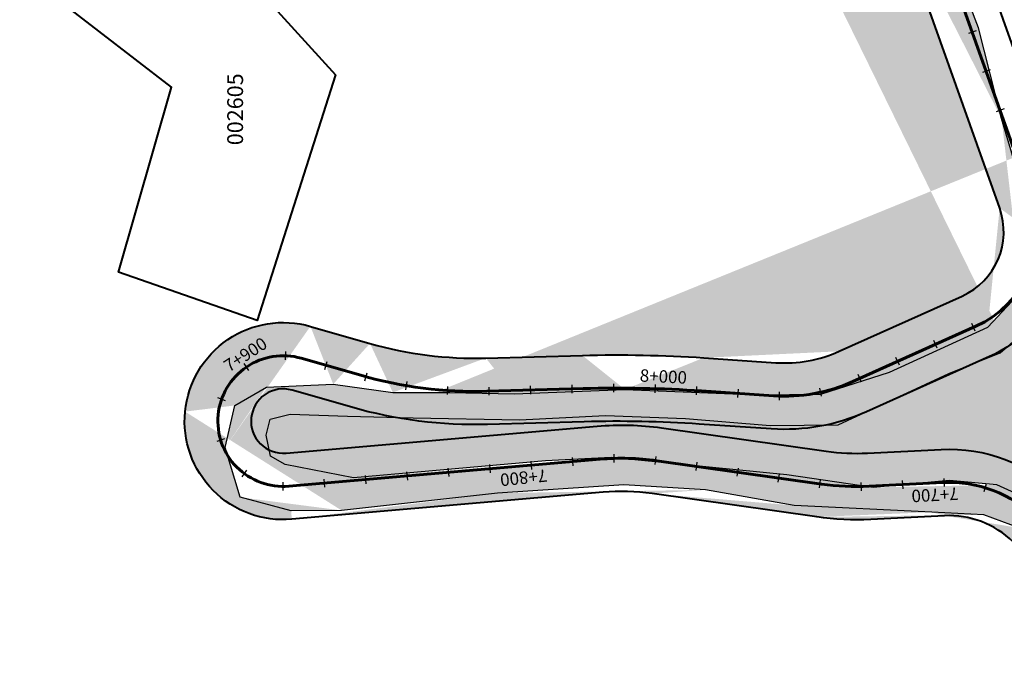
# Model space of a CAD drawing. Units: metres. Extents: x 1166 to 603276, y 509 to 16318990.
# Drawn here: x 302126 to 302363, y 8116652 to 8116812 of the extents above; entities that cross this region are included whole.
import ezdxf
from ezdxf.enums import TextEntityAlignment as Align

# ---------------------------------------------------------------- set-up
doc = ezdxf.new("R2010")
doc.units = ezdxf.units.M
for name, color, linetype in [('ACHURADO', 30, 'Continuous'), ('ESTACA', 5, 'Continuous'), ('PROGRESIVA', 5, 'Continuous'), ('U.C.', 1, 'Continuous')]:
    doc.layers.add(name, color=color, linetype=linetype)
for name, color, linetype, lineweight in [('CARRETERA EXISTENTE', 251, 'Continuous', 30), ('DERECHO DE VIA', 30, 'Continuous', 40), ('EJE DE LA CARRETERA', 6, 'Continuous', 60), ('LINDERO DEL PREDIO', 3, 'Continuous', 40)]:
    doc.layers.add(name, color=color, linetype=linetype, lineweight=lineweight)
doc.styles.add('ARIAL', font='arial.ttf')
doc.styles.add('GAP_E-Arial', font='arial.ttf')

# ---------------------------------------------------------------- blocks, each defined once
blk = doc.blocks.new('AeccTickLine')
blk.add_line((0, -0.5), (0, 0.5))

msp = doc.modelspace()

# ---------------------------------------------------------------- hatches: boundary and pattern name
at = {"layer": 'ACHURADO'}
h = msp.add_hatch(dxfattribs=at)
h.set_pattern_fill('DOTS', color=256, scale=0.5, style=0)
h.set_pattern_definition([(0, (301932.4371625998, 8116652.449633619), (0.396875, 0.79375), [0, -0.79375])])
edge = h.paths.add_edge_path()
edge.add_line((302510.6002471423, 8116671.629432888), (302467.6520135342, 8116656.34950657))
edge.add_line((302510.6002471383, 8116671.629432889), (302497.618619464, 8116667.782550077))
edge.add_line((302497.618619464, 8116667.782550077), (302476.8053783188, 8116660.26329917))
edge.add_line((302476.8053783188, 8116660.26329917), (302453.8984565098, 8116654.511959263))
edge.add_arc((302444.8588509606, 8116720.41565785), 67.99999999948443, 261.056855234317, 289.5843090958189)
edge.add_line((302453.8984565098, 8116654.511959263), (302434.7452029888, 8116654.857784241))
edge.add_line((302434.2879589591, 8116653.242328007), (302406.4217887789, 8116657.627554645))
edge.add_line((302434.7452029888, 8116654.857784241), (302407.0639767037, 8116660.206898726))
edge.add_arc((302413.883594897, 8116705.04402277), 47.99999999977448, 225.4508942563432, 261.0568552350763)
edge.add_line((302397.7246636508, 8116663.099666076), (302379.3053091751, 8116674.092620092))
edge.add_line((302407.0639767037, 8116660.206898726), (302397.7246636508, 8116663.099666076))
edge.add_line((302380.210620352, 8116670.836848299), (302365.0528916316, 8116685.757864761))
edge.add_line((302379.3053091751, 8116674.092620092), (302366.7083571941, 8116689.080333032))
edge.add_arc((302349.6194449633, 8116670.079576463), 22.00000000019967, 45.45089425057017, 92.88872843271552)
edge.add_line((302366.7083571941, 8116689.080333032), (302358.0297153661, 8116692.300203134))
edge.add_arc((302327.3258344299, 8116759.069137144), 67.99999999338877, 261.9243838428548, 272.8887284385191)
edge.add_line((302348.5107227317, 8116692.051620862), (302330.7527940615, 8116691.155545376))
edge.add_line((302345.4568086393, 8116692.904287689), (302312.2890959369, 8116694.535802938))
edge.add_line((302358.0297153661, 8116692.300203134), (302345.4568086393, 8116692.904287689))
edge.add_line((302317.7732021445, 8116691.743456936), (302278.0852026721, 8116697.374664279))
edge.add_line((302312.2890959369, 8116694.535802938), (302290.985599837, 8116698.275458417))
edge.add_arc((302270.7802485732, 8116645.890320586), 51.99999999856554, 81.92438384532451, 94.96300032199021)
edge.add_line((302271.3056625565, 8116699.460658893), (302240.8316302996, 8116697.494718475))
edge.add_line((302290.985599837, 8116698.275458417), (302271.3056625565, 8116699.460658893))
edge.add_line((302266.2816029542, 8116697.69536076), (302191.3141323811, 8116691.18533621))
edge.add_line((302240.8316302996, 8116697.494718475), (302203.308110736, 8116693.329858681))
edge.add_arc((302189.2594648064, 8116714.846294339), 23.75000207208288, 174.4817208501299, 274.9629943198316)
edge.add_line((302191.1786481912, 8116693.195375458), (302178.9159958723, 8116696.488553371))
edge.add_line((302203.308110736, 8116693.329858681), (302191.1786481912, 8116693.195375458))
edge.add_line((302178.9159958723, 8116696.488553371), (302175.2657620242, 8116708.477388818))
edge.add_arc((302189.2596677092, 8116714.848416075), 23.75000000036692, 74.00045373031585, 174.4817268545515)
edge.add_line((302165.6195304584, 8116717.130173156), (302165.6197351841, 8116717.132292216))
edge.add_line((302177.5859662096, 8116718.613973601), (302185.2102460538, 8116723.027359919))
edge.add_line((302175.2657620242, 8116708.477388818), (302177.5859662096, 8116718.613973601))
edge.add_line((302185.2102460538, 8116723.027359919), (302201.2909311588, 8116723.745699137))
edge.add_line((302195.8058741173, 8116737.678433195), (302210.1536085077, 8116733.564409524))
edge.add_line((302201.2909311588, 8116723.745699137), (302215.655464252, 8116721.752667128))
edge.add_arc((302235.5115449223, 8116822.000686358), 91.99999999666295, 254.0004537210706, 271.5795615715366)
edge.add_line((302215.655464252, 8116721.752667128), (302229.4053606609, 8116721.749828483))
edge.add_line((302229.4053606609, 8116721.749828483), (302244.8553439516, 8116721.412547739))
edge.add_line((302238.0475302732, 8116730.035645295), (302261.3009460669, 8116730.676870715))
edge.add_line((302244.8553439516, 8116721.412547739), (302271.5576973396, 8116722.466195885))
edge.add_arc((302269.7909839911, 8116422.79390714), 308.0000000054643, 86.13980740018573, 91.57956157337141)
edge.add_line((302271.5576973396, 8116722.466195885), (302303.6048790246, 8116721.196572495))
edge.add_arc((302310.0377459512, 8116760.851363393), 31.99999999998555, 266.1398073944068, 294.2032376749066)
edge.add_line((302290.5261947953, 8116730.095145401), (302307.8834383319, 8116728.923962017))
edge.add_line((302303.6048790246, 8116721.196572495), (302318.7291760978, 8116721.322583355))
edge.add_line((302323.1569323624, 8116731.664260969), (302352.7767270221, 8116744.977936373))
edge.add_line((302318.7291760978, 8116721.322583355), (302335.2936440099, 8116726.614918871))
edge.add_line((302335.2936440099, 8116726.614918871), (302358.9496480591, 8116737.498450699))
edge.add_arc((302345.8071592401, 8116760.483584537), 17.00000000163096, 294.2032376761379, 379.5753693036944)
edge.add_line((302358.9496480591, 8116737.498450699), (302367.0775780624, 8116746.161409507))
edge.add_line((302370.6301992643, 8116759.707905333), (302362.2763246379, 8116787.731071834))
edge.add_line((302367.0775780624, 8116746.161409507), (302370.6301992643, 8116759.707905333))
edge.add_line((302361.824585964, 8116766.17937607), (302335.332769176, 8116840.678369175))
edge.add_line((302362.2763246379, 8116787.731071834), (302356.7215561078, 8116809.594834364))
edge.add_line((302356.7215561078, 8116809.594834364), (302343.2511152525, 8116844.827082505))
edge.add_arc((302399.4024760674, 8116863.461535306), 68.00000000078516, 184.7610423377946, 199.5753693033331)
edge.add_line((302343.2511152525, 8116844.827082505), (302339.91917409, 8116873.964817349))
edge.add_arc((302363.48745518, 8116872.992793492), 32.99999999875159, 130.7802541224494, 184.7610423363381)
edge.add_line((302339.91917409, 8116873.964817349), (302342.5373031839, 8116884.93611163))
edge.add_line((302331.6371083825, 8116857.817516999), (302330.6013208639, 8116870.253784609))
edge.add_line((302341.9331856896, 8116897.981060072), (302349.0191742152, 8116904.093261005))
edge.add_line((302357.3454499478, 8116899.152825209), (302363.3748677647, 8116906.380850543))
edge.add_line((302342.5373031839, 8116884.93611163), (302357.3454499478, 8116899.152825209))
edge.add_arc((302334.6496612232, 8116920.752105393), 21.99999999868738, 310.7802541181791, 361.9992217689688)
edge.add_line((302366.0285522113, 8116915.268430527), (302364.5210081887, 8116955.704199841))
edge.add_line((302363.3748677647, 8116906.380850543), (302366.0285522113, 8116915.268430527))
edge.add_line((302356.6362698429, 8116921.519595683), (302355.376023832, 8116957.622379163))
edge.add_arc((302333.3894152108, 8116956.854888872), 22.00000000019554, 1.999221771255251, 27.81108410290567)
edge.add_line((302364.5210081887, 8116955.704199841), (302362.6941252911, 8116964.324924751))
edge.add_line((302352.8482113645, 8116967.119159536), (302324.2580859656, 8117021.319739429))
edge.add_line((302362.6941252911, 8116964.324924751), (302336.4963988121, 8117013.475118529))
edge.add_line((302336.4963988121, 8117013.475118529), (302329.5094446882, 8117026.519705907))
edge.add_arc((302384.4034558926, 8117053.045666934), 67.99999999771184, 182.6400985124766, 207.8110841040942)
edge.add_line((302329.5094446882, 8117026.519705907), (302326.4186952706, 8117036.955403347))
edge.add_line((302316.4756326036, 8117049.913443618), (302315.3350226972, 8117074.649594394))
edge.add_line((302326.4186952706, 8117036.955403347), (302327.2257356302, 8117084.460362627))
edge.add_arc((302353.2946886531, 8117076.399954481), 37.99999999895686, 126.9560793009035, 182.6400985115483)
edge.add_line((302327.2257356302, 8117084.460362627), (302332.0663020094, 8117096.321395171))
edge.add_line((302330.4489881928, 8117106.7656254), (302338.5271101, 8117112.843223813))
edge.add_line((302332.0663020094, 8117096.321395171), (302348.0142555393, 8117109.219895452))
edge.add_arc((302331.3126783747, 8117122.432383051), 12.00000000058458, 306.9560793035179, 408.9637377800369)
edge.add_line((302355.4983655514, 8117116.137879656), (302354.6211211685, 8117126.983879003))
edge.add_line((302348.0142555393, 8117109.219895452), (302355.4983655514, 8117116.137879656))
edge.add_line((302339.1911169704, 8117131.483913602), (302325.0847700877, 8117143.762056739))
edge.add_line((302354.6211211685, 8117126.983879003), (302347.1331354463, 8117134.622592838))
edge.add_line((302347.1331354463, 8117134.622592838), (302324.8261607938, 8117155.396539123))
edge.add_arc((302343.4677934763, 8117164.88229469), 28.00000000033084, 154.6174175478604, 228.9637377800479)
edge.add_line((302324.8261607938, 8117155.396539123), (302322.4358454822, 8117166.666989905))
edge.add_line((302318.1707554261, 8117176.884788844), (302339.183431196, 8117221.172122105))
edge.add_line((302322.4358454822, 8117166.666989905), (302338.4935361654, 8117196.680886619))
edge.add_line((302342.8865360366, 8117202.41715204), (302350.4717406185, 8117220.946874708))
edge.add_line((302338.4935361654, 8117196.680886619), (302342.8865360366, 8117202.41715204))
edge.add_line((302346.4208985188, 8117233.663612155), (302386.0363356188, 8117290.678208703))
edge.add_arc((302418.6884079163, 8117183.44999763), 87.99999998987954, 145.2072780359933, 154.6174175498126)
edge.add_line((302360.3841814485, 8117238.4999349), (302382.540845514, 8117268.467242099))
edge.add_line((302350.4717406185, 8117220.946874708), (302360.3841814485, 8117238.4999349))
edge.add_line((302382.540845514, 8117268.467242099), (302395.7607943758, 8117288.178470605))
edge.add_arc((302441.8794110772, 8117251.876779295), 68.00000000597589, 129.1507749353256, 145.2072780412804)
edge.add_line((302406.0910211082, 8117297.649629232), (302425.0007388701, 8117314.651828583))
edge.add_line((302395.7607943758, 8117288.178470605), (302406.0910211082, 8117297.649629232))
edge.add_line((302398.9467077543, 8117304.609909168), (302426.4939749988, 8117327.037530183))
edge.add_arc((302450.4857797935, 8117297.569016431), 38.00000000106898, 94.54010761370836, 129.1507749315687)
edge.add_line((302425.0007388701, 8117314.651828583), (302442.3255373709, 8117325.032211178))
edge.add_line((302447.4778165118, 8117335.449778791), (302481.8455961549, 8117338.178789842))
edge.add_line((302442.3255373709, 8117325.032211178), (302462.1472427809, 8117329.303690918))
edge.add_line((302462.1472427809, 8117329.303690918), (302492.4141811959, 8117331.144538906))
edge.add_arc((302488.8114058619, 8117250.454919114), 88.00000000231147, 77.9904393846948, 94.54010761497726)
edge.add_line((302492.4141811959, 8117331.144538906), (302514.5990615573, 8117328.388193604))
edge.add_line((302507.1219975688, 8117336.528853796), (302528.671998514, 8117331.944501167))
edge.add_line((302514.5990615573, 8117328.388193604), (302530.3937319691, 8117324.497426475))
edge.add_arc((302531.1688973827, 8117343.681855896), 12.00000000011752, 257.9904393862491, 348.1434397755893)
edge.add_line((302541.3928608622, 8117326.221744444), (302548.9146580314, 8117330.138059035))
edge.add_line((302530.3937319691, 8117324.497426475), (302541.3928608622, 8117326.221744444))
edge.add_line((302542.912877876, 8117341.216308862), (302550.0280009737, 8117375.107313853))
edge.add_line((302553.5702462342, 8117341.168513818), (302556.247158772, 8117358.902460065))
edge.add_line((302548.9146580314, 8117330.138059035), (302553.5702462342, 8117341.168513818))
edge.add_line((302562.9374940399, 8117396.531449462), (302612.5505518235, 8117437.739932141))
edge.add_arc((302587.2172725345, 8117367.299748242), 37.99999999988989, 129.71293795945, 168.1434397729713)
edge.add_line((302567.2130276996, 8117386.544453569), (302592.1574299294, 8117408.430280087))
edge.add_line((302562.4981833747, 8117377.658422312), (302567.2130276996, 8117386.544453569))
edge.add_line((302556.247158772, 8117358.902460065), (302562.4981833747, 8117377.658422312))
edge.add_line((302628.0724094292, 8117455.728524907), (302656.6233545772, 8117502.699628934))
edge.add_arc((302566.5467609898, 8117493.126313402), 72.0000000018399, 309.7129379598492, 328.7070661830251)
edge.add_line((302638.7628297342, 8117453.767112866), (302654.5713818508, 8117478.315398134))
edge.add_line((302628.2831970888, 8117439.837392768), (302638.7628297342, 8117453.767112866))
edge.add_line((302622.0188289349, 8117433.132136813), (302628.2831970888, 8117439.837392768))
edge.add_line((302592.1574299294, 8117408.430280087), (302622.0188289349, 8117433.132136813))
edge.add_arc((302573.7346337642, 8117553.082760655), 97.0000000001681, 328.7070661838275, 398.3868404584573)
edge.add_line((302681.2142661652, 8117523.644249326), (302684.1018348761, 8117529.819575141))
edge.add_line((302654.5713818508, 8117478.315398134), (302681.2142661652, 8117523.644249326))
edge.add_line((302687.1543032361, 8117551.105548087), (302684.5786766616, 8117559.305680822))
edge.add_line((302687.536003642, 8117546.43337534), (302687.1543032361, 8117551.105548087))
edge.add_line((302687.0591618564, 8117541.166263612), (302687.536003642, 8117546.43337534))
edge.add_line((302686.1052891374, 8117535.826604076), (302687.0591618564, 8117541.166263612))
edge.add_line((302684.1018348761, 8117529.819575141), (302686.1052891374, 8117535.826604076))
edge.add_line((302681.1416706776, 8117567.0504528), (302677.9934934942, 8117574.678420462))
edge.add_line((302684.5786766616, 8117559.305680822), (302681.1416706776, 8117567.0504528))
edge.add_line((302674.4638050528, 8117583.450718271), (302670.0377448455, 8117591.773642279))
edge.add_line((302677.9934934942, 8117574.678420462), (302674.4638050528, 8117583.450718271))
edge.add_line((302670.0377448455, 8117591.773642279), (302661.3857428796, 8117609.126303164))
edge.add_line((302649.7667354853, 8117613.316634081), (302504.2968473833, 8117796.940576898))
edge.add_line((302661.3857428796, 8117609.126303164), (302626.9641768676, 8117655.491723504))
edge.add_line((302626.9641768676, 8117655.491723504), (302564.8075374112, 8117732.099170174))
edge.add_line((302564.8075374112, 8117732.099170174), (302525.2295378402, 8117786.100037941))
edge.add_line((302525.2295378402, 8117786.100037941), (302514.6154804403, 8117800.492398808))
edge.add_arc((302479.2140921778, 8117777.069608347), 31.99999999738102, 38.38684045661633, 87.35240617998033)
edge.add_line((302489.8317650726, 8117813.179798041), (302481.879494405, 8117813.689521649))
edge.add_line((302498.8721431184, 8117810.79662998), (302489.8317650726, 8117813.179798041))
edge.add_line((302507.340625622, 8117806.36228873), (302498.8721431184, 8117810.79662998))
edge.add_line((302514.6154804403, 8117800.492398808), (302507.340625622, 8117806.36228873))
edge.add_arc((302473.6202530575, 8117789.341102645), 19.99999999843361, 87.35240617833539, 172.3833942833783)
edge.add_line((302480.6922613339, 8117809.035449738), (302474.5441087806, 8117809.319753514))
edge.add_line((302475.8776432752, 8117813.626482534), (302471.1502705076, 8117813.094934842))
edge.add_line((302481.879494405, 8117813.689521649), (302475.8776432752, 8117813.626482534))
edge.add_line((302460.3235497571, 8117810.148535839), (302453.7198481567, 8117803.370414633))
edge.add_line((302465.5910253985, 8117812.013643807), (302460.3235497571, 8117810.148535839))
edge.add_line((302471.1502705076, 8117813.094934842), (302465.5910253985, 8117812.013643807))
edge.add_line((302453.7198481567, 8117803.370414633), (302450.9114217421, 8117794.806644022))
edge.add_line((302453.796709709, 8117791.991975908), (302444.1975519848, 8117720.208340725))
edge.add_line((302450.9114217421, 8117794.806644022), (302448.0636378297, 8117775.377118172))
edge.add_line((302448.0636378297, 8117775.377118172), (302440.4109040721, 8117710.444482213))
edge.add_arc((302337.1504179034, 8117734.523056348), 107.9999999926477, 338.1678742696361, 352.383394282966)
edge.add_line((302440.4109040721, 8117710.444482213), (302439.751345442, 8117705.374118261))
edge.add_line((302438.445468533, 8117700.485358613), (302435.9038885755, 8117695.326833813))
edge.add_line((302439.751345442, 8117705.374118261), (302438.445468533, 8117700.485358613))
edge.add_line((302437.4043830454, 8117694.359111425), (302411.6873221654, 8117630.166280511))
edge.add_line((302435.9038885755, 8117695.326833813), (302422.0900411798, 8117661.225255372))
edge.add_line((302422.0900411798, 8117661.225255372), (302414.2103299756, 8117641.437664661))
edge.add_line((302414.2103299756, 8117641.437664661), (302412.1240289463, 8117635.986483414))
edge.add_arc((302385.695553423, 8117640.579155122), 28.000000000377, 238.6928582753224, 338.1678742679871)
edge.add_line((302412.1240289463, 8117635.986483414), (302407.6474662572, 8117628.598698301))
edge.add_line((302404.4202252632, 8117624.228455914), (302400.844384741, 8117621.356126197))
edge.add_line((302407.6474662572, 8117628.598698301), (302404.4202252632, 8117624.228455914))
edge.add_line((302396.6763222313, 8117619.236509335), (302391.8500251266, 8117618.067174844))
edge.add_line((302400.844384741, 8117621.356126197), (302396.6763222313, 8117619.236509335))
edge.add_line((302379.6312617364, 8117618.870600731), (302377.0719018789, 8117620.624778554))
edge.add_line((302383.5801018623, 8117617.847418377), (302379.6312617364, 8117618.870600731))
edge.add_line((302387.8945648251, 8117617.628131476), (302383.5801018623, 8117617.847418377))
edge.add_line((302391.8500251266, 8117618.067174844), (302387.8945648251, 8117617.628131476))
edge.add_line((302371.1460362521, 8117616.65612124), (302283.7726181977, 8117669.794910097))
edge.add_line((302377.0719018789, 8117620.624778554), (302315.9897064274, 8117658.507540552))
edge.add_line((302315.9897064274, 8117658.507540552), (302287.9493966472, 8117674.070443469))
edge.add_arc((302246.3595740437, 8117608.27853726), 71.99999999937579, 58.69285827428384, 83.80836623754826)
edge.add_line((302277.4866821016, 8117678.482124976), (302272.9912046252, 8117680.197681069))
edge.add_line((302281.8189249643, 8117676.766451491), (302277.4866821016, 8117678.482124976))
edge.add_line((302287.9493966472, 8117674.070443469), (302281.8189249643, 8117676.766451491))
edge.add_line((302254.1250757402, 8117679.858541335), (302219.4812577706, 8117683.616946081))
edge.add_line((302253.2006627666, 8117684.203893113), (302240.2635157581, 8117685.674688398))
edge.add_line((302260.0763770656, 8117683.629028039), (302253.2006627666, 8117684.203893113))
edge.add_line((302269.5581707464, 8117681.504832917), (302265.3076397645, 8117682.730280438))
edge.add_line((302265.3076397645, 8117682.730280438), (302260.0763770656, 8117683.629028039))
edge.add_line((302272.9912046252, 8117680.197681069), (302269.5581707464, 8117681.504832917))
edge.add_line((302226.1962102137, 8117687.468779254), (302220.311063321, 8117687.8771835))
edge.add_line((302240.2635157581, 8117685.674688398), (302226.1962102137, 8117687.468779254))
edge.add_arc((302216.0299236859, 8117651.803610935), 32.0000000010147, 83.80836624252208, 134.0666841415388)
edge.add_line((302209.8487270711, 8117687.468779254), (302205.7582151889, 8117686.238518692))
edge.add_line((302213.7722213822, 8117688.040592154), (302209.8487270711, 8117687.468779254))
edge.add_line((302216.7965067094, 8117687.8771835), (302213.7722213822, 8117688.040592154))
edge.add_line((302220.311063321, 8117687.8771835), (302216.7965067094, 8117687.8771835))
edge.add_line((302200.6903762515, 8117683.624214997), (302193.223844275, 8117678.260001726))
edge.add_line((302205.7582151889, 8117686.238518692), (302200.6903762515, 8117683.624214997))
edge.add_line((302193.7740801957, 8117674.796597487), (302161.7547178708, 8117643.803759087))
edge.add_line((302193.223844275, 8117678.260001726), (302172.2548308983, 8117658.334495224))
edge.add_line((302172.2548308983, 8117658.334495224), (302144.5304540542, 8117630.098337123))
edge.add_arc((302364.8392897108, 8117433.992756801), 291.9999999995467, 134.0666841410448, 147.9439955397108)
edge.add_line((302144.5304540542, 8117630.098337123), (302129.2906483406, 8117613.072410874))
edge.add_line((302129.2906483406, 8117613.072410874), (302109.2351103132, 8117584.513931049))
edge.add_line((302117.3606129172, 8117588.971157013), (302054.4481202092, 8117488.508767233))
edge.add_line((302109.2351103132, 8117584.513931049), (302087.1290202042, 8117549.217661601))
edge.add_line((302087.1290202042, 8117549.217661601), (302066.1455227163, 8117514.016361696))
edge.add_line((302066.1455227163, 8117514.016361696), (302054.5165223912, 8117494.799644755))
edge.add_arc((302025.8254378944, 8117505.822282925), 33.45169305895, 303.3605607814354, 328.8307617031221)
edge.add_line((302051.7545851627, 8117490.359789342), (302049.1382917957, 8117486.967416276))
edge.add_line((302054.5165223912, 8117494.799644755), (302051.7545851627, 8117490.359789342))
edge.add_line((302046.5927397329, 8117484.140516981), (302044.4007050431, 8117482.514999997))
edge.add_line((302049.1382917957, 8117486.967416276), (302046.5927397329, 8117484.140516981))
edge.add_arc((302021.8203050698, 8117513.344579647), 41.94442757577707, 284.8380587341356, 302.2795015748168)
edge.add_line((302037.8955314255, 8117478.769279192), (302031.8144273373, 8117477.709118588))
edge.add_line((302041.5016356073, 8117480.182787536), (302037.8955314255, 8117478.769279192))
edge.add_line((302044.4007050431, 8117482.514999997), (302041.5016356073, 8117480.182787536))
edge.add_line((302032.5617660392, 8117472.798852118), (301975.3731885643, 8117458.419576922))
edge.add_line((302021.6821775206, 8117477.324264986), (301981.2067719178, 8117471.367244382))
edge.add_line((302031.8144273373, 8117477.709118588), (302021.6821775206, 8117477.324264986))
edge.add_line((301981.2067719178, 8117471.367244382), (301956.1070166026, 8117466.412063434))
edge.add_arc((301958.5725275486, 8117482.035676458), 26.99999999982086, 164.6809340799042, 284.1136617614653)
edge.add_line((301975.3731885643, 8117458.419576922), (301965.1563766706, 8117455.850701172))
edge.add_line((301947.0804582315, 8117466.661727026), (301937.1498476793, 8117473.702426112))
edge.add_line((301956.1070166026, 8117466.412063434), (301947.0804582315, 8117466.661727026))
edge.add_line((301937.1498476793, 8117473.702426112), (301935.7931317663, 8117486.66853809))
edge.add_arc((301958.3065958863, 8117481.127618147), 27.00000000429625, 108.1115357417011, 162.672938046823)
edge.add_line((301935.7931317663, 8117486.66853809), (301940.3266080828, 8117498.810479029))
edge.add_line((301940.3266080828, 8117498.810479029), (301953.3870993861, 8117504.818285732))
edge.add_line((301949.9131653658, 8117506.78985352), (301978.8892762884, 8117516.267164063))
edge.add_line((301953.3870993861, 8117504.818285732), (301979.7835377367, 8117516.001741824))
edge.add_arc((301947.6393705161, 8117593.400826484), 83.2235452819671, 292.0548214938013, 293.1501670249538)
edge.add_line((301979.7835377367, 8117516.001741824), (301980.3580701167, 8117516.878638945))
h = msp.add_hatch(dxfattribs=at)
h.set_pattern_fill('DOTS', color=256, scale=0.5, style=0)
h.set_pattern_definition([(0, (302185.9119406556, 8116659.803771032), (0.396875, 0.79375), [0, -0.79375])])
edge = h.paths.add_edge_path()
edge.add_line((302865.9349704029, 8116959.336163417), (302859.2109327253, 8116966.538264363))
edge.add_line((302865.9349724078, 8116959.336161408), (302860.7406016095, 8116964.763833628))
edge.add_arc((302840.2062296699, 8116948.795061108), 25.99999999972198, 43.03389499978477, 124.4246239210741)
edge.add_line((302855.1771952471, 8116968.073798019), (302846.1707499088, 8116969.648359469))
edge.add_line((302860.7406016095, 8116964.763833628), (302855.1771952471, 8116968.073798019))
edge.add_line((302834.9101898987, 8116969.132902102), (302828.8012810732, 8116964.763364063))
edge.add_line((302840.8711850882, 8116969.794871502), (302834.9101898987, 8116969.132902102))
edge.add_line((302846.1707499088, 8116969.648359469), (302840.8711850882, 8116969.794871502))
edge.add_arc((302862.6968245788, 8116913.291818266), 68.000000008025, 124.4246239259471, 148.9912260356748)
edge.add_line((302825.5078691353, 8116970.241697151), (302824.2549585556, 8116969.38302023))
edge.add_line((302828.8012810732, 8116964.763364063), (302814.229518154, 8116950.593884992))
edge.add_arc((302793.4461212551, 8116949.485789762), 9.999999999979265, 188.378875669544, 328.9912260316322)
edge.add_line((302804.4148119767, 8116948.323332765), (302802.0170054599, 8116944.334096453))
edge.add_line((302814.229518154, 8116950.593884992), (302807.1732140438, 8116937.463872522))
edge.add_line((302790.1691863935, 8116934.65299073), (302784.2111947153, 8116939.397610471))
edge.add_line((302798.2953148584, 8116934.329738997), (302790.1691863935, 8116934.65299073))
edge.add_line((302807.1732140438, 8116937.463872522), (302798.2953148584, 8116934.329738997))
edge.add_line((302783.5528600057, 8116948.028606915), (302772.5978168558, 8117022.405754616))
edge.add_line((302784.2111947153, 8116939.397610471), (302777.5000277567, 8116979.085921356))
edge.add_line((302777.5000277567, 8116979.085921356), (302771.2575805335, 8117019.123741793))
edge.add_arc((302799.309622227, 8117026.340148305), 26.99999999796628, 148.8967364370702, 188.3788756749132)
edge.add_line((302771.7883294626, 8117029.755986964), (302773.112932011, 8117035.581411596))
edge.add_line((302771.258337125, 8117024.06297969), (302771.7883294626, 8117029.755986964))
edge.add_line((302771.2575805335, 8117019.123741793), (302771.258337125, 8117024.06297969))
edge.add_line((302776.1912053679, 8117040.287865029), (302784.2202983272, 8117053.596130582))
edge.add_line((302773.112932011, 8117035.581411596), (302781.4657020433, 8117051.898446653))
edge.add_arc((302760.2456438061, 8117068.060429405), 27.99999999770401, 328.8967364396082, 434.3990231475186)
edge.add_line((302783.9647237296, 8117056.80645847), (302785.271546378, 8117061.452218181))
edge.add_line((302781.4657020433, 8117051.898446653), (302783.9647237296, 8117056.80645847))
edge.add_line((302786.2509540598, 8117068.975824997), (302785.5974481616, 8117072.437811089))
edge.add_line((302785.8597962603, 8117064.718395625), (302786.2509540598, 8117068.975824997))
edge.add_line((302785.271546378, 8117061.452218181), (302785.8597962603, 8117064.718395625))
edge.add_line((302783.5060401397, 8117077.728988029), (302781.0821101586, 8117081.457804489))
edge.add_line((302785.5974481616, 8117072.437811089), (302783.5060401397, 8117077.728988029))
edge.add_line((302775.7882395141, 8117085.638342575), (302769.0344164806, 8117088.186350979))
edge.add_line((302781.0821101586, 8117081.457804489), (302775.7882395141, 8117085.638342575))
edge.add_line((302767.7758585765, 8117095.028852893), (302754.5351250265, 8117098.725975472))
edge.add_line((302769.0344164806, 8117088.186350979), (302750.296447509, 8117093.431415698))
edge.add_arc((302761.7964035551, 8117124.731240979), 26.99999999916932, 181.595710604008, 254.3990231479776)
edge.add_line((302750.296447509, 8117093.431415698), (302742.0007941958, 8117097.967028956))
edge.add_line((302742.0007941958, 8117097.967028956), (302735.1525836605, 8117105.883595439))
edge.add_line((302732.4234025699, 8117114.237017421), (302731.4162723224, 8117123.659831258))
edge.add_line((302735.1525836605, 8117105.883595439), (302732.4234025699, 8117114.237017421))
edge.add_line((302734.8068740859, 8117123.979377278), (302733.0813952546, 8117185.91861123))
edge.add_line((302731.4162723224, 8117123.659831258), (302730.9134978734, 8117143.653584123))
edge.add_line((302730.9134978734, 8117143.653584123), (302730.1500052619, 8117176.574903359))
edge.add_arc((302705.0922535832, 8117185.138900724), 27.99999999954814, 1.59571060621773, 123.583940413774)
edge.add_line((302730.1500052619, 8117176.574903359), (302728.8797563794, 8117192.7086941))
edge.add_line((302728.8797563794, 8117192.7086941), (302727.0747182359, 8117197.219219062))
edge.add_line((302723.8747145355, 8117200.49948346), (302721.0851617177, 8117203.041708912))
edge.add_line((302727.0747182359, 8117197.219219062), (302723.8747145355, 8117200.49948346))
edge.add_line((302717.3107159298, 8117205.912042977), (302712.1416828808, 8117207.470177371))
edge.add_line((302721.0851617177, 8117203.041708912), (302717.3107159298, 8117205.912042977))
edge.add_line((302689.6038277411, 8117208.465037672), (302671.7396612374, 8117196.603329978))
edge.add_line((302696.4700250853, 8117202.795774191), (302673.7295787125, 8117188.68646859))
edge.add_line((302705.4955940986, 8117206.896134037), (302696.4700250853, 8117202.795774191))
edge.add_line((302712.1416828808, 8117207.470177371), (302705.4955940986, 8117206.896134037))
edge.add_arc((302654.0386031329, 8117223.261772205), 31.99999999998236, 266.6574888979406, 303.5839404113895)
edge.add_line((302673.7295787125, 8117188.68646859), (302670.5781403161, 8117187.2784085))
edge.add_line((302652.1728514707, 8117191.316209591), (302614.3569691242, 8117193.524811963))
edge.add_line((302654.2501394043, 8117184.736065657), (302613.2752888293, 8117186.891974063))
edge.add_line((302664.5063044736, 8117185.146113381), (302659.6654429827, 8117184.736065657))
edge.add_line((302667.7883983504, 8117186.130204439), (302664.5063044736, 8117185.146113381))
edge.add_line((302670.5781403161, 8117187.2784085), (302667.7883983504, 8117186.130204439))
edge.add_line((302659.6654429827, 8117184.736065657), (302654.2501394043, 8117184.736065657))
edge.add_arc((302609.8091994484, 8117115.65750309), 78.0000000006959, 86.65748889853573, 103.8465468097103)
edge.add_line((302598.0858942958, 8117186.275887012), (302568.3590228537, 8117178.639432597))
edge.add_line((302605.952176001, 8117187.310456318), (302598.0858942958, 8117186.275887012))
edge.add_line((302613.2752888293, 8117186.891974063), (302605.952176001, 8117187.310456318))
edge.add_line((302591.1420582157, 8117191.390836823), (302538.1124433769, 8117178.319824879))
edge.add_line((302563.2958273027, 8117177.274371232), (302545.1594824622, 8117173.112568559))
edge.add_line((302568.3590228537, 8117178.639432597), (302563.2958273027, 8117177.274371232))
edge.add_arc((302547.2066916694, 8117141.424098189), 37.99999999992018, 103.8465468093175, 169.3814675328387)
edge.add_line((302538.9491903773, 8117170.940125624), (302533.6704515625, 8117169.077947827))
edge.add_line((302545.1594824622, 8117173.112568559), (302538.9491903773, 8117170.940125624))
edge.add_line((302529.8407745959, 8117167.215887423), (302526.0110976294, 8117163.905453467))
edge.add_line((302533.6704515625, 8117169.077947827), (302529.8407745959, 8117167.215887423))
edge.add_line((302522.8025822748, 8117160.181097875), (302520.3149094608, 8117156.33219014))
edge.add_line((302526.0110976294, 8117163.905453467), (302522.8025822748, 8117160.181097875))
edge.add_line((302518.7623837266, 8117151.263000102), (302512.0334481763, 8117114.829561373))
edge.add_line((302520.3149094608, 8117156.33219014), (302518.7623837266, 8117151.263000102))
edge.add_line((302509.8574113384, 8117148.426330599), (302504.4278469032, 8117119.465520347))
edge.add_arc((302551.6058852175, 8117110.620595199), 48.00000000072708, 169.381467534434, 222.9788773573444)
edge.add_line((302512.0334481763, 8117114.829561373), (302511.9256338893, 8117109.840901749))
edge.add_line((302512.6500702394, 8117101.254316937), (302513.6730163553, 8117096.522198304))
edge.add_line((302512.0290977753, 8117105.5993202), (302512.6500702394, 8117101.254316937))
edge.add_line((302511.9256338893, 8117109.840901749), (302512.0290977753, 8117105.5993202))
edge.add_line((302514.8299994655, 8117093.062049418), (302516.3825251997, 8117089.544654643))
edge.add_line((302513.6730163553, 8117096.522198304), (302514.8299994655, 8117093.062049418))
edge.add_line((302520.0625861995, 8117083.991225596), (302535.5441503836, 8117066.611916891))
edge.add_line((302518.24563174, 8117086.648024932), (302520.0625861995, 8117083.991225596))
edge.add_line((302516.3825251997, 8117089.544654643), (302518.24563174, 8117086.648024932))
edge.add_line((302516.4888415111, 8117077.897617929), (302532.0511652762, 8117061.196729152))
edge.add_arc((302494.0077012614, 8117025.74683711), 52.00000000049689, 5.883553266363695, 42.97887735712018)
edge.add_line((302535.5441503836, 8117066.611916891), (302545.0885520101, 8117054.952380673))
edge.add_line((302551.5123920426, 8117041.723205715), (302553.1038617059, 8117036.969612838))
edge.add_line((302550.04328052, 8117046.229035025), (302551.5123920426, 8117041.723205715))
edge.add_line((302547.8421667322, 8117051.087390333), (302550.04328052, 8117046.229035025))
edge.add_line((302545.0885520101, 8117054.952380673), (302547.8421667322, 8117051.087390333))
edge.add_line((302545.7337799617, 8117031.07720129), (302546.4698092046, 8117023.934742486))
edge.add_line((302553.6240388869, 8117030.983195353), (302554.1744591946, 8117025.483179335))
edge.add_line((302553.1038617059, 8117036.969612838), (302553.6240388869, 8117030.983195353))
edge.add_arc((302524.585698985, 8117021.679588411), 22.0000000001394, 249.208737532224, 365.8835532637966)
edge.add_line((302554.2949463892, 8117012.041760953), (302548.5526061399, 8116998.865412069))
edge.add_line((302554.3575543349, 8117016.210207738), (302554.2949463892, 8117012.041760953))
edge.add_line((302554.4494802007, 8117020.624824027), (302554.3575543349, 8117016.210207738))
edge.add_line((302554.1744591946, 8117025.483179335), (302554.4494802007, 8117020.624824027))
edge.add_line((302548.5526061399, 8116998.865412069), (302541.3761370693, 8116993.371128303))
edge.add_line((302531.0732367474, 8116991.533559367), (302521.5904468992, 8116991.337407018))
edge.add_line((302541.3761370693, 8116993.371128303), (302531.0732367474, 8116991.533559367))
edge.add_line((302521.5904468992, 8116991.337407018), (302493.7388520902, 8117000.31209517))
edge.add_line((302516.7764822163, 8117001.112232395), (302480.4261123117, 8117014.914099686))
edge.add_line((302493.7388520902, 8117000.31209517), (302474.2467472815, 8117008.396939019))
edge.add_line((302474.2467472815, 8117008.396939019), (302464.2327545289, 8117008.742244385))
edge.add_arc((302470.4871091507, 8116988.737464759), 27.99999999823789, 69.2087375288505, 174.8942468786116)
edge.add_line((302460.2082552541, 8117007.64886205), (302457.1455729089, 8117005.990827681))
edge.add_line((302464.2327545289, 8117008.742244385), (302460.2082552541, 8117007.64886205))
edge.add_line((302454.8695565638, 8117003.791736926), (302452.1513124938, 8117000.773020288))
edge.add_line((302457.1455729089, 8117005.990827681), (302454.8695565638, 8117003.791736926))
edge.add_line((302450.828790572, 8116997.827790589), (302450.6373729254, 8116993.172287404))
edge.add_line((302452.1513124938, 8117000.773020288), (302450.828790572, 8116997.827790589))
edge.add_line((302442.5982093876, 8116991.229305434), (302434.871711573, 8116904.753663133))
edge.add_line((302450.6373729254, 8116993.172287404), (302446.1430303363, 8116940.323322339))
edge.add_line((302446.1430303363, 8116940.323322339), (302443.0242058423, 8116899.022656761))
edge.add_arc((302393.0383619285, 8116908.49142415), 41.99999999884963, 331.2097355102984, 354.8942468716481)
edge.add_line((302442.2900881815, 8116896.386115919), (302441.7443965705, 8116893.956116525))
edge.add_line((302443.0242058423, 8116899.022656761), (302442.2900881815, 8116896.386115919))
edge.add_line((302429.8466799938, 8116888.264023894), (302423.7528566028, 8116877.174937466))
edge.add_line((302440.2981719403, 8116889.458269823), (302430.8744466562, 8116871.738291639))
edge.add_line((302441.3528604752, 8116891.706782305), (302440.2981719403, 8116889.458269823))
edge.add_line((302441.7443965705, 8116893.956116525), (302441.3528604752, 8116891.706782305))
edge.add_arc((302457.055620569, 8116858.873956284), 38.00000000000813, 151.2097355143534, 257.3462734401492)
edge.add_line((302430.8744466562, 8116871.738291639), (302429.4675647834, 8116868.35214031))
edge.add_line((302428.483239257, 8116865.049688961), (302427.9214700768, 8116862.225137493))
edge.add_line((302429.4675647834, 8116868.35214031), (302428.483239257, 8116865.049688961))
edge.add_line((302427.9214700768, 8116862.225137493), (302427.1480444278, 8116858.213055885))
edge.add_line((302427.1480444278, 8116855.191639249), (302427.5036424274, 8116851.457774964))
edge.add_line((302427.5036424274, 8116851.457774964), (302428.4176049454, 8116847.733654154))
edge.add_line((302427.1480444278, 8116858.213055885), (302427.1480444278, 8116855.191639249))
edge.add_line((302428.4176049454, 8116847.733654154), (302429.3315674634, 8116844.150050702))
edge.add_line((302429.3315674634, 8116844.150050702), (302431.22966636, 8116840.987999317))
edge.add_line((302431.22966636, 8116840.987999317), (302433.3433938308, 8116837.893095742))
edge.add_line((302435.3118557358, 8116835.714783243), (302438.8973427995, 8116832.412214503))
edge.add_line((302433.3433938308, 8116837.893095742), (302435.3118557358, 8116835.714783243))
edge.add_line((302438.8973427995, 8116832.412214503), (302442.5552734982, 8116829.800258633))
edge.add_line((302442.5552734982, 8116829.800258633), (302447.4765228346, 8116827.411228795))
edge.add_line((302448.7314063948, 8116821.796908689), (302485.3266849993, 8116813.58085707))
edge.add_line((302452.7492089175, 8116825.724903129), (302465.5943851992, 8116823.071630092))
edge.add_line((302447.4765228346, 8116827.411228795), (302452.7492089175, 8116825.724903129))
edge.add_line((302465.5943851992, 8116823.071630092), (302494.6645838178, 8116815.532766444))
edge.add_arc((302476.1262377558, 8116772.60096236), 41.99999999888109, 19.93922287901458, 77.34627344192306)
edge.add_line((302494.6645838178, 8116815.532766444), (302507.744125927, 8116806.730722721))
edge.add_line((302507.744125927, 8116806.730722721), (302519.5911632255, 8116793.250904012))
edge.add_line((302515.6085432871, 8116786.923935161), (302533.9275309666, 8116736.42632697))
edge.add_line((302519.5911632255, 8116793.250904012), (302526.6708472355, 8116781.923168368))
edge.add_line((302531.5976037875, 8116767.383679454), (302538.7150711435, 8116749.770955376))
edge.add_line((302526.6708472355, 8116781.923168368), (302531.5976037875, 8116767.383679454))
edge.add_arc((302499.1454999023, 8116723.808469978), 37.00000000023425, 289.5843090976358, 379.9392228791897)
edge.add_line((302538.7150711435, 8116749.770955376), (302543.9321077221, 8116728.816292441))
edge.add_line((302543.6787903351, 8116716.026305164), (302539.1003095707, 8116697.24302974))
edge.add_line((302543.9321077221, 8116728.816292441), (302543.6787903351, 8116716.026305164))
edge.add_line((302532.8826416287, 8116688.992709335), (302523.9768501211, 8116683.475296668))
edge.add_line((302539.1003095707, 8116697.24302974), (302532.8826416287, 8116688.992709335))
edge.add_line((302511.5476618922, 8116688.948946487), (302462.288916458, 8116671.423895106))
edge.add_line((302523.9768501211, 8116683.475296668), (302478.403945056, 8116667.651093138))
edge.add_arc((302444.8588509607, 8116720.41565785), 52.00000000030768, 261.0568552336617, 289.5843090954717)
edge.add_line((302478.403945056, 8116667.651093138), (302448.9497212729, 8116659.803771032))
edge.add_line((302436.7752276647, 8116669.047817381), (302408.909057485, 8116673.433044019))
edge.add_line((302448.9497212729, 8116659.803771032), (302416.6126980787, 8116664.634166379))
edge.add_arc((302413.8835948973, 8116705.044022768), 31.99999999865315, 225.4508942552291, 261.0568552343875)
edge.add_line((302416.6126980787, 8116664.634166379), (302408.6337168402, 8116666.690982315))
edge.add_line((302408.6337168402, 8116666.690982315), (302392.8106015507, 8116674.179657141))
edge.add_line((302392.8106015507, 8116674.179657141), (302383.109187441, 8116680.814048178))
edge.add_line((302391.434945201, 8116682.239239789), (302376.2772164811, 8116697.160256251))
edge.add_line((302383.109187441, 8116680.814048178), (302371.0511925682, 8116695.008795529))
edge.add_arc((302349.6194449633, 8116670.079576463), 38.00000000047859, 45.45089425109327, 92.8887284352881)
edge.add_line((302371.0511925682, 8116695.008795529), (302361.1146504138, 8116699.46556718))
edge.add_line((302347.7043792888, 8116708.031289514), (302329.9464506194, 8116707.135214029))
edge.add_line((302349.768477553, 8116700.551601957), (302331.3765670566, 8116698.874874715))
edge.add_line((302361.1146504138, 8116699.46556718), (302349.768477553, 8116700.551601957))
edge.add_line((302320.0208803277, 8116707.584793458), (302280.3328808559, 8116713.216000801))
edge.add_arc((302327.3258344356, 8116759.069137159), 52.00000000814966, 261.924383836716, 272.8887284322169)
edge.add_line((302331.3765670566, 8116698.874874715), (302310.5871375554, 8116701.860842235))
edge.add_line((302310.5871375554, 8116701.860842235), (302268.2069943462, 8116706.09943412))
edge.add_arc((302270.780248576, 8116645.890320583), 68.00000000184673, 81.92438384857024, 94.96300032522139)
edge.add_line((302264.8974043009, 8116713.635373122), (302189.9299337284, 8116707.125348572))
edge.add_line((302252.3903152004, 8116705.263560207), (302206.2106991513, 8116701.163994694))
edge.add_line((302268.2069943462, 8116706.09943412), (302252.3903152004, 8116705.263560207))
edge.add_line((302206.2106991513, 8116701.163994694), (302189.726609384, 8116704.379516419))
edge.add_line((302186.2211320124, 8116706.403754502), (302185.9119406557, 8116707.856541519))
edge.add_line((302189.726609384, 8116704.379516419), (302186.2211320124, 8116706.403754502))
edge.add_arc((302189.2594602056, 8116714.846289783), 7.749997930971719, 244.4093787642466, 274.9630187239881)
h = msp.add_hatch(dxfattribs=at)
h.set_pattern_fill('DOTS', color=256, scale=0.5, style=0)
h.set_pattern_definition([(0, (302329.2187916388, 8116716.850369243), (0.396875, 0.79375), [0, -0.79375])])
edge = h.paths.add_edge_path()
edge.add_line((302329.7165255685, 8116717.070709758), (302356.0892487107, 8116728.924872813))
edge.add_arc((302310.0377459481, 8116760.851363393), 47.99999999972362, 293.5534948554267, 294.2032376797156)
edge.add_line((302329.2187916743, 8116716.850369258), (302349.6007989186, 8116726.298157044))
edge.add_line((302349.6007989186, 8116726.298157044), (302356.0892485018, 8116728.924872724))
h = msp.add_hatch(dxfattribs=at)
h.set_pattern_fill('DOTS', color=256, scale=0.5, style=0)
h.set_pattern_definition([(0, (302216.1786702429, 8116712.851470519), (0.396875, 0.79375), [0, -0.79375])])
edge = h.paths.add_edge_path()
edge.add_arc((302235.5115449229, 8116822.000686365), 108.0000000033495, 259.6880102909997, 271.5795615721601)
edge.add_line((302220.5604969698, 8116715.643164862), (302246.2023577633, 8116715.122454708))
edge.add_line((302216.178670243, 8116715.745145534), (302220.5604969698, 8116715.643164862))
edge.add_line((302238.4885712058, 8116714.04172511), (302261.7419869975, 8116714.68295053))
edge.add_line((302246.2023577633, 8116715.122454708), (302266.8629785154, 8116716.1778005))
edge.add_arc((302269.7909839739, 8116422.79390715), 291.9999999964268, 86.13980739694841, 91.57956157014597)
edge.add_line((302266.8629785154, 8116716.1778005), (302286.118112457, 8116715.471127979))
edge.add_line((302289.449040986, 8116714.131444711), (302306.8062845231, 8116712.960261327))
edge.add_line((302286.118112457, 8116715.471127979), (302306.5430165596, 8116713.784007996))
edge.add_arc((302310.0377459481, 8116760.851363393), 47.99999999972362, 266.1398073989128, 282.0647777692457)
edge.add_line((302306.5430165596, 8116713.784007996), (302320.0705829269, 8116713.911591534))

# ---------------------------------------------------------------- linework, layer by layer
at = {"layer": 'CARRETERA EXISTENTE', "color": 1}
for points in [[(302370.6301992643, 8116759.707905333, 2711.728), (302362.2763246379, 8116787.731071834, 2712.886587396264), (302356.7215561078, 8116809.594834364, 2713.39999999977), (302343.2511152525, 8116844.827082505, 2714.399999999769)], [(302366.7083571941, 8116689.080333032, 2692.312722456641), (302358.0297153661, 8116692.300203134, 2692.999999999788), (302345.4568086393, 8116692.904287689, 2693.999999999787), (302312.2890959369, 8116694.535802938, 2694.999999999786), (302290.985599837, 8116698.275458417, 2695.803444213991), (302271.3056625565, 8116699.460658893, 2696.799999999785), (302240.8316302996, 8116697.494718475, 2697.799999999784), (302203.308110736, 8116693.329858681, 2699.599999999782), (302191.1786481912, 8116693.195375458, 2700.599999999781), (302178.9159958723, 8116696.488553371, 2701.478190844879), (302175.2657620242, 8116708.477388818, 2702.134), (302177.5859662096, 8116718.613973601, 2702.39999999978), (302185.2102460538, 8116723.027359919, 2702.39999999978), (302201.2909311588, 8116723.745699137, 2702.799999999779), (302215.655464252, 8116721.752667128, 2703.399999999779), (302229.4053606609, 8116721.749828483, 2704.399999999778), (302244.8553439516, 8116721.412547739, 2704.984383564442), (302271.5576973396, 8116722.466195885, 2705.628776479512), (302303.6048790246, 8116721.196572495, 2706.999999999775), (302318.7291760978, 8116721.322583355, 2707.599999999775), (302335.2936440099, 8116726.614918871, 2708.399999999774), (302358.9496480591, 8116737.498450699, 2709.999999999773), (302367.0775780624, 8116746.161409507, 2710.799999999772)]]:
    msp.add_polyline3d(points, dxfattribs=at)
at = {"layer": 'CARRETERA EXISTENTE'}
msp.add_polyline3d([(302371.0511925682, 8116695.008795529, 2692.999999999788), (302361.1146504138, 8116699.46556718, 2693.599999999788), (302349.768477553, 8116700.551601957, 2694.399999999787), (302331.3765670566, 8116698.874874715, 2694.599999999787), (302310.5871375554, 8116701.860842235, 2696.799999999785), (302268.2069943462, 8116706.09943412, 2696.999999999784), (302252.3903152004, 8116705.263560207, 2697.599999999784), (302206.2106991513, 8116701.163994694, 2699.399999999782), (302189.726609384, 8116704.379516419, 2700.799999999781), (302186.2211320124, 8116706.403754502, 2701.199999999781), (302185.1536436269, 8116711.419526239, 2701.985321957152), (302186.079573714, 8116715.292993726, 2702.069431410666), (302190.9468135103, 8116716.504654587, 2699.799999999782), (302204.7493044992, 8116716.011147466, 2702.799999999779), (302220.5604969698, 8116715.643164862, 2704.022705825046), (302246.2023577633, 8116715.122454708, 2705.199999999777), (302266.8629785154, 8116716.1778005, 2705.399999999777), (302286.118112457, 8116715.471127979, 2706.199999999776), (302306.5430165596, 8116713.784007996, 2707.399999999775), (302322.9372007578, 8116713.938627679, 2707.799999999775), (302349.6007989186, 8116726.298157044, 2709.707258072682), (302361.9360475023, 8116731.291829318, 2710.399999999772), (302370.3549563479, 8116738.575957598, 2711.199999999772)], dxfattribs=at)
at = {"layer": 'DERECHO DE VIA', "elevation": 2451.678}
for points in [[(302350.4079943267, 8116846.039114146), (302376.8998111144, 8116771.540121042, -0.3907491964586939), (302359.3363202283, 8116730.384385162), (302329.7165255685, 8116717.070709758, -0.1230655098186894), (302306.8062845231, 8116712.960261327), (302289.449040986, 8116714.131444711, 0.02373986347748749), (302261.7419869975, 8116714.68295053), (302238.4885712058, 8116714.04172511, -0.07685410820440283), (302205.7435326094, 8116718.184187466), (302191.3957982212, 8116722.298211135, 0.4688667370910026), (302181.5455844639, 8116715.593680921), (302181.5453787807, 8116715.591551952, 0.4688667389140711), (302189.9299337284, 8116707.125348572), (302264.8974043009, 8116713.635373122, -0.056953156217409), (302280.3328808559, 8116713.216000801), (302320.0208803277, 8116707.584793458, 0.04787751065114088), (302329.9464506194, 8116707.135214029), (302347.7043792888, 8116708.031289514, -0.209994158176014), (302376.2772164811, 8116697.160256251)], [(302365.0528916316, 8116685.757864761, 0.2099941581666772), (302348.5107227317, 8116692.051620862), (302330.7527940615, 8116691.155545376, -0.0478775106518555), (302317.7732021445, 8116691.743456936), (302278.0852026721, 8116697.374664279, 0.05695315621747266), (302266.2816029542, 8116697.69536076), (302191.3141323811, 8116691.18533621, -0.468866738927616), (302165.6195304584, 8116717.130173156), (302165.6197351841, 8116717.132292216, -0.4688667370888596), (302195.8058741173, 8116737.678433195), (302210.1536085077, 8116733.564409524, 0.07685410820491186), (302238.0475302732, 8116730.035645295), (302261.3009460669, 8116730.676870715, -0.02373986347743556), (302290.5261947953, 8116730.095145401), (302307.8834383319, 8116728.923962017, 0.1230655098173475), (302323.1569323624, 8116731.664260969), (302352.7767270221, 8116744.977936373, 0.3907491964693193), (302361.824585964, 8116766.17937607), (302335.332769176, 8116840.678369175, -0.06472987402655764)]]:
    msp.add_lwpolyline(points, format="xyb", dxfattribs=at)
at = {"layer": 'EJE DE LA CARRETERA'}
msp.add_lwpolyline([(302342.8703817514, 8116843.358741661), (302369.3621985393, 8116768.859748556, -0.3907491964624502), (302356.0565236252, 8116737.681160768), (302326.4367289654, 8116724.367485364, -0.1230655098169585), (302307.3448614275, 8116720.942111672), (302289.9876178906, 8116722.113295056, 0.02373986347746089), (302261.5214665322, 8116722.679910623), (302238.2680507395, 8116722.038685203, -0.07685410820463691), (302207.9485705585, 8116725.874298495), (302193.6008361692, 8116729.988322165, 0.4688667370864075), (302173.582659824, 8116716.362986568), (302173.5824546196, 8116716.360862554, 0.4688667389257466), (302190.6220330548, 8116699.155342391), (302265.5895036276, 8116705.665366941, -0.05695315621787914), (302279.209041764, 8116705.29533254), (302318.8970412361, 8116699.664125197, 0.04787751065154615), (302330.3496223405, 8116699.145379703), (302348.1075510103, 8116700.041455188, -0.2099941581727709), (302370.6650540564, 8116691.459060506)], format="xyb", dxfattribs=at)
at = {"layer": 'LINDERO DEL PREDIO', "flags": 128}
msp.add_lwpolyline([(302153.246, 8116851.6566), (302201.8216, 8116798.2985), (302182.9638, 8116739.1014), (302149.5934, 8116750.7488), (302162.3742, 8116795.3189), (302136.095, 8116815.5045)], close=True, dxfattribs=at)

# ---------------------------------------------------------------- block references
at = {"layer": 'ESTACA', "linetype": 'Continuous'}
for p, xscale, yscale, zscale, rotation in [((302355.2439724153, 8116808.562334417), 2.000000000168913, 2.000000000168913, 2.000000000168913, 109.5753693027845), ((302358.594438023, 8116799.140318698), 2.000000000168913, 2.000000000168913, 2.000000000168913, 109.5753693027845), ((302361.9449036307, 8116789.718302979), 2.000000000168913, 2.000000000168913, 2.000000000168913, 109.5753693027845), ((302355.4989784369, 8116737.430552155), 2.000000000076545, 2.000000000076545, 2.000000000076545, 24.20323768386045), ((302346.3780089296, 8116733.330806401), 2.000000000076545, 2.000000000076545, 2.000000000076545, 24.20323768386045), ((302189.8614011713, 8116730.586917174), 1.999999999965912, 1.999999999965912, 1.999999999965912, 357.8104647309669), ((302180.4213159001, 8116727.884767234), 1.999999999927085, 1.999999999927085, 1.999999999927085, 34.18873742818558), ((302199.5643009452, 8116728.278377266), 1.99999999999211, 1.99999999999211, 1.99999999999211, 344.0004537317083), ((302337.2570394223, 8116729.231060646), 2.000000000076545, 2.000000000076545, 2.000000000076545, 24.20323768386045), ((302209.1791567171, 8116725.529937782), 2.000000000016566, 2.000000000016566, 2.000000000016566, 344.7326186398479), ((302328.1360699151, 8116725.131314892), 2.000000000076545, 2.000000000076545, 2.000000000076545, 24.20323768386045), ((302218.9417134135, 8116723.383037414), 1.999999999990748, 1.999999999990748, 1.999999999990748, 350.4621965996662), ((302258.8567619952, 8116722.606429964), 1.999999999973626, 1.999999999973626, 1.999999999973626, 1.579561580602026), ((302268.8547029739, 8116722.792446105), 1.99999999997271, 1.99999999997271, 1.99999999997271, 0.1788167771948078), ((302278.8533226406, 8116722.65699927), 2.000000000003107, 2.000000000003107, 2.000000000003107, 358.2689574722494), ((302228.869830389, 8116722.221491996), 2.00000000000515, 2.00000000000515, 2.00000000000515, 356.1917745347873), ((302238.8643617635, 8116722.055128799), 1.999999999973626, 1.999999999973626, 1.999999999973626, 1.579561580602026), ((302248.8605618794, 8116722.330779382), 1.999999999973626, 1.999999999973626, 1.999999999973626, 1.579561580602026), ((302288.8418739744, 8116722.188402069), 1.999999999955078, 1.999999999955078, 1.999999999955078, 356.3590981690061), ((302298.8193320336, 8116721.517373426), 1.999999999997138, 1.999999999997138, 1.999999999997138, 356.1398073952387), ((302308.7981063389, 8116720.870576837), 1.999999999989281, 1.999999999989281, 1.999999999989281, 358.2240626922821), ((302318.7280486204, 8116721.806790922), 1.999999999970692, 1.999999999970692, 1.999999999970692, 12.54800757397353), ((302174.4069255325, 8116720.088506709), 1.999999999656763, 1.999999999656763, 1.999999999656763, 70.56701013140263), ((302174.1926500515, 8116710.257865045), 2.000000000355466, 2.000000000355466, 2.000000000355466, 106.9375200672597), ((302268.8853493842, 8116705.860391095), 1.999999999998655, 1.999999999998655, 1.999999999998655, 181.8097963502097), ((302248.9541355819, 8116704.220784998), 1.99999999994481, 1.99999999994481, 1.99999999994481, 184.9630003174203), ((302258.9166433079, 8116705.085909156), 1.99999999994481, 1.99999999994481, 1.99999999994481, 184.9630003174203), ((302278.8604093386, 8116705.343756163), 2.000000000007025, 2.000000000007025, 2.000000000007025, 172.260499800368), ((302288.7613876988, 8116703.939979755), 1.999999999984876, 1.999999999984876, 1.999999999984876, 171.9243838500218), ((302179.8503475193, 8116702.215731694), 1.999999999887734, 1.999999999887734, 1.999999999887734, 143.3157927747001), ((302219.0666124039, 8116701.625412523), 1.99999999994481, 1.99999999994481, 1.99999999994481, 184.9630003174203), ((302229.0291201299, 8116702.49053668), 1.99999999994481, 1.99999999994481, 1.99999999994481, 184.9630003174203), ((302238.9916278559, 8116703.355660839), 1.99999999994481, 1.99999999994481, 1.99999999994481, 184.9630003174203), ((302298.6622230247, 8116702.535180892), 1.999999999984876, 1.999999999984876, 1.999999999984876, 171.9243838500218), ((302308.5630583506, 8116701.130382027), 1.999999999984876, 1.999999999984876, 1.999999999984876, 171.9243838500218), ((302189.1753647617, 8116699.096516583), 2.000000000017447, 2.000000000017447, 2.000000000017447, 179.6940654620698), ((302199.1415969519, 8116699.895164206), 1.99999999994481, 1.99999999994481, 1.99999999994481, 184.9630003174203), ((302209.1041046779, 8116700.760288364), 1.99999999994481, 1.99999999994481, 1.99999999994481, 184.9630003174203), ((302318.4638936765, 8116699.725583163), 1.999999999984876, 1.999999999984876, 1.999999999984876, 171.9243838500218), ((302328.4315205013, 8116699.079325863), 2.000000000034798, 2.000000000034798, 2.000000000034798, 181.0559121929165), ((302338.4200334618, 8116699.552617377), 1.999999999989497, 1.999999999989497, 1.999999999989497, 182.8887284417398), ((302348.4073970414, 8116700.055082128), 1.999999999977048, 1.999999999977048, 1.999999999977048, 182.3154712340877), ((302358.2819383475, 8116698.801714413), 2.000000000055468, 2.000000000055468, 2.000000000055468, 163.2168780509128)]:
    msp.add_blockref('AeccTickLine', p, dxfattribs=dict(at, xscale=xscale, yscale=yscale, zscale=zscale, rotation=rotation))

# ---------------------------------------------------------------- texts
at = {"layer": 'PROGRESIVA', "style": 'GAP_E-Arial'}
for s, rotation, p in [('7+900', 33.08655932692496, (302176.211807687, 8116726.530515392)), ('8+000', 357.166779390543, (302275.0783701584, 8116724.385147735)), ('7+800', 185.8735962780954, (302252.6692348798, 8116703.282480464)), ('7+700', 183.2260671650514, (302351.849574075, 8116698.897882055))]:
    msp.add_text(s, height=3, rotation=rotation, dxfattribs=at).set_placement(p)
at = {"layer": 'U.C.', "style": 'ARIAL'}
msp.add_text('002605', height=3.81000762001524, rotation=90, dxfattribs=at).set_placement((302180.77105, 8116789.9682), align=Align.BOTTOM_CENTER)

doc.saveas('drawing.dxf')
